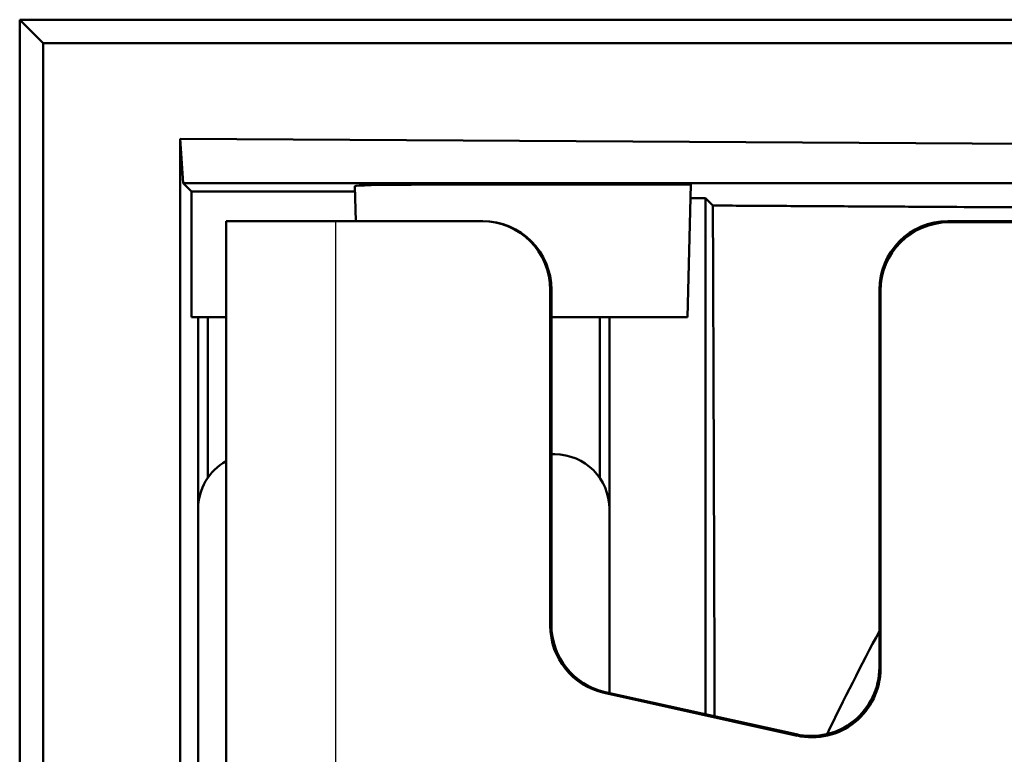
# Model space of a CAD drawing. Units: millimetres. Extents: x 175 to 1192, y 458 to 1132.
# Drawn here: x 211 to 283, y 765 to 819 of the extents above; entities that cross this region are included whole.
import ezdxf

# ---------------------------------------------------------------- set-up
doc = ezdxf.new("R2010")
doc.units = ezdxf.units.MM
doc.layers.add('AM_0', color=7, linetype='Continuous', lineweight=50)
doc.layers.add('AM_4', color=3, linetype='Continuous', lineweight=25)

msp = doc.modelspace()

# ---------------------------------------------------------------- linework, layer by layer
at = {"layer": 'AM_0'}
for p, q in [((210.714, 515.472), (210.714, 818.876)), ((212.416, 817.174), (210.714, 818.876)), ((210.714, 818.876), (738.118, 818.876)), ((212.416, 817.174), (212.416, 517.174)), ((307.43, 817.174), (212.416, 817.174)), ((222.416, 684.674), (222.416, 810.174)), ((222.416, 810.174), (222.649, 806.941)), ((307.429, 809.675), (222.416, 810.174)), ((222.649, 806.941), (223.248, 806.342)), ((222.649, 806.941), (307.568, 806.941)), ((235.233, 804.174), (235.166, 806.728)), ((239.257, 806.84), (259.67, 806.86)), ((259.416, 797.174), (259.67, 806.86)), ((223.248, 806.342), (235.176, 806.342)), ((223.254, 797.174), (223.248, 806.342)), ((259.644, 805.864), (260.725, 805.864)), ((260.725, 768.21), (260.725, 805.864)), ((260.725, 805.864), (261.272, 805.318)), ((225.773, 804.174), (233.773, 804.174)), ((225.773, 715.707), (225.773, 804.174)), ((233.773, 804.174), (244.414, 804.174)), ((244.493, 804.174), (244.414, 804.174)), ((315.418, 804.174), (278.414, 804.174)), ((278.493, 804.095), (315.339, 804.095)), ((249.416, 799.174), (249.416, 774.648)), ((249.495, 774.711), (249.495, 799.174)), ((273.416, 799.175), (273.416, 771.624)), ((273.495, 771.526), (273.495, 799.097)), ((225.773, 797.174), (223.254, 797.174)), ((223.725, 717.174), (223.725, 797.174)), ((224.425, 785.441), (224.425, 797.174)), ((249.495, 797.174), (259.416, 797.174)), ((253.026, 785.444), (253.026, 797.174)), ((253.725, 769.762), (253.725, 797.174)), ((249.495, 787.174), (249.736, 787.174)), ((223.726, 721.164), (223.726, 783.183)), ((253.726, 783.183), (253.726, 769.762)), ((267.414, 766.646), (253.333, 769.768)), ((267.336, 766.744), (253.411, 769.831))]:
    msp.add_line(p, q, dxfattribs=at)
msp.add_arc((474.416, 667.174), 227.75, 151.95111, 154.06894, dxfattribs=at)
for centre, major_axis, ratio, start_param, end_param in [((239.416, 806.729), (4.25, 0), 0.026186, 1.608165, 3.142278), ((244.414, 799.174), (5.002, 0), 0.999657, 0, 1.570796), ((244.493, 799.174), (5.002, 0), 0.999657, 0, 1.570796), ((278.418, 799.172), (-3.538, 3.538), 0.999315, 5.49813, 7.068241), ((278.496, 799.093), (-3.538, 3.538), 0.999315, 5.49813, 7.068241), ((249.716, 783.164), (2.842, 2.842), 0.995146, 5.50022, 7.06615), ((227.736, 783.164), (-2.842, 2.842), 0.995146, 6.006901, 7.06615), ((254.418, 774.651), (-3.902, -3.131), 0.999437, 5.607145, 6.959225), ((254.496, 774.714), (-3.902, -3.131), 0.999437, 5.607145, 6.959225), ((268.414, 771.628), (3.132, -3.903), 0.999126, 5.389131, 7.17724), ((268.493, 771.531), (3.132, -3.903), 0.999126, 5.389131, 7.17724)]:
    msp.add_ellipse(centre, major_axis=major_axis, ratio=ratio, start_param=start_param, end_param=end_param, dxfattribs=at)
for points, weights in [([(321.298, 804.981), (294.43, 805.122), (261.272, 805.318)], [1, 1.01671153889, 1.01595157906]), ([(261.272, 805.318), (261.346, 785.989), (261.4, 768.06)], [1.01886789711, 1.02253929245, 1.02021049178])]:
    msp.add_rational_spline(points, weights, degree=2, dxfattribs=at)
at = {"layer": 'AM_4'}
for p, q in [((233.773, 715.428), (233.773, 804.174)), ((278.493, 804.095), (278.414, 804.174)), ((249.416, 799.174), (249.495, 799.174)), ((273.416, 799.175), (273.495, 799.097)), ((249.495, 774.711), (249.416, 774.648)), ((273.495, 771.526), (273.416, 771.624)), ((253.333, 769.768), (253.411, 769.831)), ((267.336, 766.744), (267.414, 766.646))]:
    msp.add_line(p, q, dxfattribs=at)

doc.saveas('drawing.dxf')
